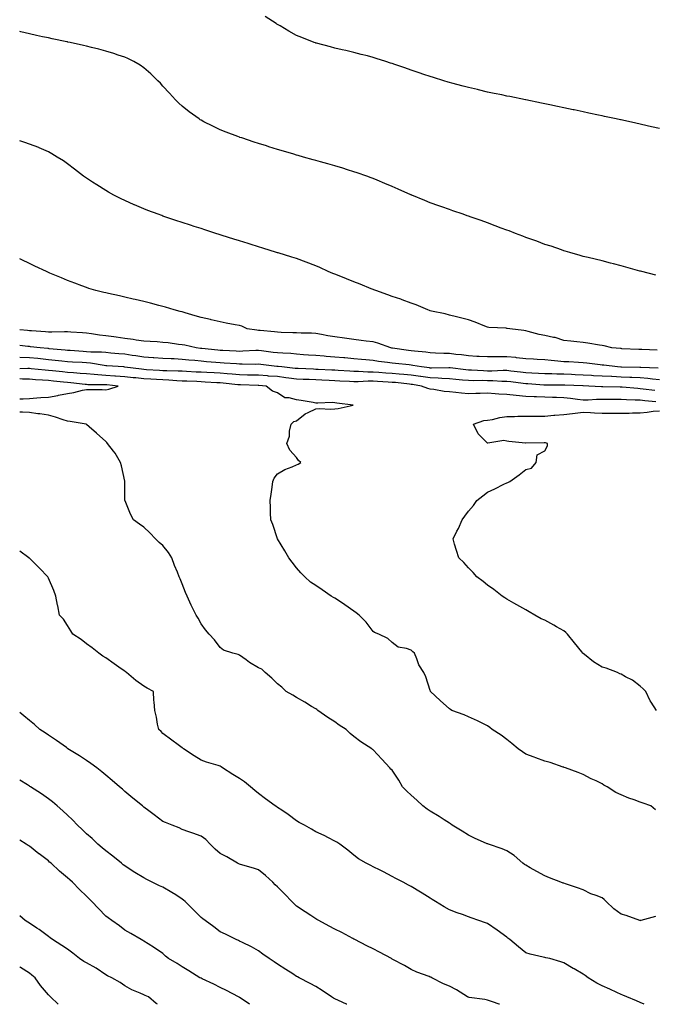
# Model space of a CAD drawing. Units: inches. Extents: x 994883 to 997523, y 7345418 to 7348058.
# Drawn here: x 994883 to 995215, y 7345418 to 7345934 of the extents above; entities that cross this region are included whole.
import ezdxf

# ---------------------------------------------------------------- set-up
doc = ezdxf.new("R2010")
doc.units = ezdxf.units.IN
doc.header["$MEASUREMENT"] = 0
doc.layers.add('Contour_99487345', color=7, linetype='Continuous', true_color=0x409318)

msp = doc.modelspace()

# ---------------------------------------------------------------- linework, layer by layer
at = {"layer": 'Contour_99487345'}
for points in [[(995218.05, 7345876.9, 3248), (995213.95, 7345877.82, 3248), (995211.63, 7345878.34, 3248), (995208.05, 7345879.16, 3248), (995205.78, 7345879.65, 3248), (995198.78, 7345881.19, 3248), (995198.05, 7345881.35, 3248), (995197.58, 7345881.45, 3248), (995195.4, 7345881.92, 3248), (995189.34, 7345883.21, 3248), (995188.05, 7345883.49, 3248), (995186.06, 7345883.91, 3248), (995181.11, 7345884.98, 3248), (995178.05, 7345885.64, 3248), (995173.35, 7345886.62, 3248), (995172.85, 7345886.72, 3248), (995168.05, 7345887.76, 3248), (995164.6, 7345888.48, 3248), (995160.69, 7345889.28, 3248), (995158.05, 7345889.83, 3248), (995156.32, 7345890.19, 3248), (995148.07, 7345891.9, 3248), (995147.96, 7345891.92, 3248), (995139.71, 7345893.58, 3248), (995138.05, 7345893.91, 3248), (995135.53, 7345894.44, 3248), (995131.44, 7345895.3, 3248), (995128.05, 7345896, 3248), (995123.25, 7345897.12, 3248), (995122.74, 7345897.24, 3248), (995118.05, 7345898.33, 3248), (995115.22, 7345899.08, 3248), (995109.29, 7345900.68, 3248), (995108.05, 7345901.02, 3248), (995107.36, 7345901.23, 3248), (995105.08, 7345901.92, 3248), (995099.71, 7345903.58, 3248), (995098.05, 7345904.11, 3248), (995094.74, 7345905.23, 3248), (995092.19, 7345906.06, 3248), (995088.05, 7345907.48, 3248), (995084.73, 7345908.6, 3248), (995079.54, 7345910.43, 3248), (995078.05, 7345910.94, 3248), (995077.29, 7345911.16, 3248), (995074.74, 7345911.92, 3248), (995069.65, 7345913.53, 3248), (995068.05, 7345914.09, 3248), (995065.1, 7345914.87, 3248), (995061.83, 7345915.7, 3248), (995058.05, 7345916.75, 3248), (995053.83, 7345917.7, 3248), (995051.83, 7345918.14, 3248), (995048.05, 7345918.97, 3248), (995045.74, 7345919.6, 3248), (995038.42, 7345921.55, 3248), (995038.05, 7345921.65, 3248), (995037.85, 7345921.72, 3248), (995037.3, 7345921.92, 3248), (995030.68, 7345924.54, 3248), (995028.05, 7345925.56, 3248), (995024.03, 7345927.9, 3248), (995019.36, 7345930.62, 3248), (995018.05, 7345931.38, 3248), (995017.73, 7345931.6, 3248), (995017.24, 7345931.92, 3248), (995011.64, 7345935.52, 3248)], [(995216.16, 7345800.03, 3249), (995208.77, 7345801.92, 3249), (995208.22, 7345802.09, 3249), (995207.76, 7345802.21, 3249), (995200.39, 7345804.26, 3249), (995198.05, 7345804.91, 3249), (995194.02, 7345805.95, 3249), (995192.48, 7345806.35, 3249), (995188.05, 7345807.48, 3249), (995184.47, 7345808.34, 3249), (995180.75, 7345809.22, 3249), (995178.05, 7345809.87, 3249), (995176.52, 7345810.38, 3249), (995171.17, 7345811.92, 3249), (995168.75, 7345812.62, 3249), (995168.05, 7345812.81, 3249), (995166.72, 7345813.25, 3249), (995161.29, 7345815.16, 3249), (995158.05, 7345816.18, 3249), (995153.93, 7345817.79, 3249), (995151.28, 7345818.68, 3249), (995148.05, 7345819.85, 3249), (995146.57, 7345820.44, 3249), (995142.6, 7345821.92, 3249), (995139.34, 7345823.2, 3249), (995138.05, 7345823.66, 3249), (995135.25, 7345824.72, 3249), (995132.07, 7345825.94, 3249), (995128.05, 7345827.43, 3249), (995124.74, 7345828.61, 3249), (995119.52, 7345830.45, 3249), (995118.05, 7345830.97, 3249), (995117.34, 7345831.21, 3249), (995115.28, 7345831.92, 3249), (995109.92, 7345833.79, 3249), (995108.05, 7345834.43, 3249), (995104.14, 7345835.83, 3249), (995102.52, 7345836.39, 3249), (995098.05, 7345838, 3249), (995095.25, 7345839.12, 3249), (995088.39, 7345841.92, 3249), (995088.15, 7345842.02, 3249), (995088.05, 7345842.06, 3249), (995087.81, 7345842.17, 3249), (995081.2, 7345845.07, 3249), (995078.05, 7345846.44, 3249), (995074.23, 7345848.1, 3249), (995070.2, 7345849.77, 3249), (995068.05, 7345850.68, 3249), (995067.16, 7345851.03, 3249), (995064.76, 7345851.92, 3249), (995059.8, 7345853.67, 3249), (995058.05, 7345854.25, 3249), (995054.71, 7345855.26, 3249), (995052.18, 7345856.05, 3249), (995048.05, 7345857.28, 3249), (995044.45, 7345858.32, 3249), (995040.57, 7345859.4, 3249), (995038.05, 7345860.11, 3249), (995036.64, 7345860.51, 3249), (995031.69, 7345861.92, 3249), (995028.86, 7345862.73, 3249), (995028.05, 7345862.96, 3249), (995026.59, 7345863.38, 3249), (995021.13, 7345865, 3249), (995018.05, 7345865.92, 3249), (995013.47, 7345867.34, 3249), (995012.25, 7345867.72, 3249), (995008.05, 7345869.04, 3249), (995005.87, 7345869.74, 3249), (994999.35, 7345871.92, 3249), (994998.38, 7345872.25, 3249), (994998.05, 7345872.37, 3249), (994997.31, 7345872.66, 3249), (994991.13, 7345875, 3249), (994988.05, 7345876.24, 3249), (994984.17, 7345878.04, 3249), (994979.51, 7345880.46, 3249), (994978.05, 7345881.19, 3249), (994977.59, 7345881.47, 3249), (994976.92, 7345881.92, 3249), (994971.77, 7345885.64, 3249), (994968.05, 7345888.63, 3249), (994966.34, 7345890.22, 3249), (994964.65, 7345891.92, 3249), (994961.47, 7345895.34, 3249), (994958.05, 7345899.1, 3249), (994956.7, 7345900.57, 3249), (994955.41, 7345901.92, 3249), (994951.69, 7345905.56, 3249), (994948.05, 7345908.64, 3249), (994946.14, 7345910, 3249), (994942.83, 7345911.92, 3249), (994939.65, 7345913.52, 3249), (994938.05, 7345914.2, 3249), (994934.64, 7345915.33, 3249), (994932.29, 7345916.16, 3249), (994928.05, 7345917.47, 3249), (994924.51, 7345918.39, 3249), (994920.64, 7345919.33, 3249), (994918.05, 7345919.99, 3249), (994916.47, 7345920.33, 3249), (994909.39, 7345921.92, 3249), (994908.28, 7345922.15, 3249), (994908.05, 7345922.21, 3249), (994907.68, 7345922.29, 3249), (994899.99, 7345923.86, 3249), (994898.05, 7345924.3, 3249), (994895, 7345924.97, 3249), (994891.75, 7345925.62, 3249), (994888.05, 7345926.48, 3249), (994883.67, 7345927.54, 3249), (994883, 7345927.73, 3249)], [(995216.95, 7345760.82, 3250), (995208.88, 7345761.09, 3250), (995208.05, 7345761.12, 3250), (995207.28, 7345761.15, 3250), (995198.45, 7345761.51, 3250), (995198.05, 7345761.53, 3250), (995197.7, 7345761.57, 3250), (995193.2, 7345761.92, 3250), (995189.06, 7345762.93, 3250), (995188.05, 7345763.1, 3250), (995186.62, 7345763.35, 3250), (995180.52, 7345764.4, 3250), (995178.05, 7345764.82, 3250), (995174.84, 7345765.13, 3250), (995171.6, 7345765.47, 3250), (995168.05, 7345765.82, 3250), (995163.46, 7345767.33, 3250), (995162.57, 7345767.4, 3250), (995158.05, 7345768.42, 3250), (995155.04, 7345768.91, 3250), (995149.39, 7345770.58, 3250), (995148.05, 7345770.85, 3250), (995147.1, 7345770.97, 3250), (995139.62, 7345771.92, 3250), (995138.25, 7345772.12, 3250), (995138.05, 7345772.16, 3250), (995137.74, 7345772.23, 3250), (995128.69, 7345772.56, 3250), (995128.05, 7345772.82, 3250), (995126.58, 7345773.39, 3250), (995121.57, 7345775.44, 3250), (995118.05, 7345776.7, 3250), (995113.86, 7345777.73, 3250), (995111.77, 7345778.2, 3250), (995108.05, 7345779.09, 3250), (995105.92, 7345779.8, 3250), (995098.72, 7345781.25, 3250), (995098.05, 7345781.43, 3250), (995097.7, 7345781.56, 3250), (995096.72, 7345781.92, 3250), (995090.67, 7345784.54, 3250), (995088.05, 7345785.43, 3250), (995083.3, 7345787.17, 3250), (995082.57, 7345787.4, 3250), (995078.05, 7345788.94, 3250), (995075.82, 7345789.7, 3250), (995069.44, 7345791.92, 3250), (995068.45, 7345792.33, 3250), (995068.05, 7345792.48, 3250), (995067.11, 7345792.85, 3250), (995061.36, 7345795.24, 3250), (995058.05, 7345796.53, 3250), (995054.24, 7345798.11, 3250), (995050.33, 7345799.64, 3250), (995048.05, 7345800.55, 3250), (995047.07, 7345800.94, 3250), (995044.58, 7345801.92, 3250), (995040.17, 7345804.04, 3250), (995038.05, 7345804.95, 3250), (995033.09, 7345806.88, 3250), (995033.03, 7345806.91, 3250), (995028.05, 7345808.78, 3250), (995025.61, 7345809.48, 3250), (995018.29, 7345811.68, 3250), (995018.05, 7345811.75, 3250), (995017.45, 7345811.92, 3250), (995010.34, 7345814.21, 3250), (995008.05, 7345814.93, 3250), (995003.69, 7345816.28, 3250), (995002.71, 7345816.58, 3250), (994998.05, 7345818.04, 3250), (994995.1, 7345818.97, 3250), (994989.12, 7345820.85, 3250), (994988.05, 7345821.18, 3250), (994987.49, 7345821.36, 3250), (994985.75, 7345821.92, 3250), (994979.95, 7345823.82, 3250), (994978.05, 7345824.43, 3250), (994974.35, 7345825.62, 3250), (994972.39, 7345826.26, 3250), (994968.05, 7345827.67, 3250), (994964.86, 7345828.73, 3250), (994958.05, 7345831.01, 3250), (994957.38, 7345831.25, 3250), (994955.48, 7345831.92, 3250), (994950.05, 7345833.92, 3250), (994948.05, 7345834.72, 3250), (994943.1, 7345836.87, 3250), (994943.03, 7345836.9, 3250), (994938.05, 7345839.12, 3250), (994936.15, 7345840.02, 3250), (994932.31, 7345841.92, 3250), (994929.59, 7345843.47, 3250), (994928.05, 7345844.42, 3250), (994923.43, 7345847.3, 3250), (994921.17, 7345848.8, 3250), (994918.05, 7345850.84, 3250), (994917.4, 7345851.27, 3250), (994916.42, 7345851.92, 3250), (994911.74, 7345855.61, 3250), (994908.05, 7345858.42, 3250), (994906, 7345859.86, 3250), (994902.7, 7345861.92, 3250), (994899.83, 7345863.69, 3250), (994898.05, 7345864.6, 3250), (994893.25, 7345866.72, 3250), (994892.98, 7345866.85, 3250), (994888.05, 7345868.72, 3250), (994885.73, 7345869.6, 3250), (994883, 7345870.35, 3250)], [(995217.48, 7345751.35, 3251), (995208.36, 7345751.61, 3251), (995208.05, 7345751.63, 3251), (995207.78, 7345751.64, 3251), (995198.2, 7345751.77, 3251), (995198.05, 7345751.78, 3251), (995197.91, 7345751.79, 3251), (995196.03, 7345751.92, 3251), (995188.96, 7345752.82, 3251), (995188.05, 7345752.92, 3251), (995186.95, 7345753.03, 3251), (995180.09, 7345753.96, 3251), (995178.05, 7345754.15, 3251), (995175.71, 7345754.26, 3251), (995170.69, 7345754.56, 3251), (995168.05, 7345754.68, 3251), (995164.93, 7345755.03, 3251), (995161.38, 7345755.26, 3251), (995158.05, 7345755.68, 3251), (995154.09, 7345755.89, 3251), (995152.16, 7345756.03, 3251), (995148.05, 7345756.24, 3251), (995143.21, 7345756.76, 3251), (995142.93, 7345756.81, 3251), (995138.05, 7345757.28, 3251), (995133.37, 7345757.24, 3251), (995132.7, 7345757.28, 3251), (995128.05, 7345757.23, 3251), (995123.63, 7345757.5, 3251), (995122.46, 7345757.5, 3251), (995118.05, 7345757.75, 3251), (995114.38, 7345758.25, 3251), (995111.44, 7345758.53, 3251), (995108.05, 7345758.97, 3251), (995105.13, 7345759, 3251), (995100.74, 7345759.24, 3251), (995098.05, 7345759.27, 3251), (995095.74, 7345759.61, 3251), (995089.82, 7345760.15, 3251), (995088.05, 7345760.39, 3251), (995086.68, 7345760.55, 3251), (995078.2, 7345761.77, 3251), (995077.94, 7345761.81, 3251), (995077.31, 7345761.92, 3251), (995070.59, 7345764.46, 3251), (995068.05, 7345765.07, 3251), (995064.47, 7345765.5, 3251), (995061.9, 7345765.77, 3251), (995058.05, 7345766.25, 3251), (995053.07, 7345766.94, 3251), (995053.03, 7345766.94, 3251), (995048.05, 7345767.64, 3251), (995044.46, 7345768.33, 3251), (995041.1, 7345768.87, 3251), (995038.05, 7345769.43, 3251), (995035.75, 7345769.61, 3251), (995030.35, 7345769.62, 3251), (995028.05, 7345769.77, 3251), (995026.01, 7345769.88, 3251), (995019.93, 7345770.04, 3251), (995018.05, 7345770.13, 3251), (995016.5, 7345770.37, 3251), (995008.98, 7345771, 3251), (995008.05, 7345771.12, 3251), (995007.27, 7345771.14, 3251), (995002.11, 7345771.92, 3251), (994999.37, 7345773.24, 3251), (994998.05, 7345773.67, 3251), (994995.9, 7345774.07, 3251), (994991.07, 7345774.94, 3251), (994988.05, 7345775.51, 3251), (994983.26, 7345776.7, 3251), (994982.92, 7345776.8, 3251), (994978.05, 7345777.91, 3251), (994974.92, 7345778.8, 3251), (994969.68, 7345780.29, 3251), (994968.05, 7345780.75, 3251), (994967.13, 7345781, 3251), (994963.88, 7345781.92, 3251), (994959.4, 7345783.27, 3251), (994958.05, 7345783.59, 3251), (994955.8, 7345784.17, 3251), (994951.42, 7345785.28, 3251), (994948.05, 7345786.17, 3251), (994943.39, 7345787.26, 3251), (994942.51, 7345787.46, 3251), (994938.05, 7345788.5, 3251), (994935.26, 7345789.13, 3251), (994929.56, 7345790.41, 3251), (994928.05, 7345790.75, 3251), (994927.14, 7345791.01, 3251), (994922.84, 7345791.92, 3251), (994919.22, 7345793.09, 3251), (994918.05, 7345793.5, 3251), (994915.52, 7345794.45, 3251), (994911.9, 7345795.77, 3251), (994908.05, 7345797.26, 3251), (994904.81, 7345798.68, 3251), (994898.8, 7345801.17, 3251), (994898.05, 7345801.49, 3251), (994897.76, 7345801.62, 3251), (994897.11, 7345801.92, 3251), (994890.94, 7345804.82, 3251), (994888.05, 7345806.13, 3251), (994884.15, 7345808.02, 3251), (994883, 7345808.62, 3251)], [(995218.05, 7345745.24, 3252), (995214.43, 7345745.54, 3252), (995212, 7345745.87, 3252), (995208.05, 7345746.16, 3252), (995203.6, 7345746.38, 3252), (995202.58, 7345746.46, 3252), (995198.05, 7345746.66, 3252), (995193.12, 7345746.86, 3252), (995192.98, 7345746.86, 3252), (995188.05, 7345747.06, 3252), (995183.48, 7345747.34, 3252), (995182.54, 7345747.42, 3252), (995178.05, 7345747.72, 3252), (995173.99, 7345747.86, 3252), (995172.03, 7345747.94, 3252), (995168.05, 7345748.09, 3252), (995164.3, 7345748.17, 3252), (995161.69, 7345748.27, 3252), (995158.05, 7345748.36, 3252), (995154.68, 7345748.55, 3252), (995151.25, 7345748.71, 3252), (995148.05, 7345748.89, 3252), (995145.34, 7345749.22, 3252), (995140.18, 7345749.79, 3252), (995138.05, 7345750.04, 3252), (995136.18, 7345750.05, 3252), (995130.19, 7345749.78, 3252), (995128.05, 7345749.79, 3252), (995125.98, 7345749.85, 3252), (995119.67, 7345750.29, 3252), (995118.05, 7345750.34, 3252), (995116.6, 7345750.48, 3252), (995108.49, 7345751.48, 3252), (995108.05, 7345751.52, 3252), (995107.67, 7345751.54, 3252), (995098.63, 7345751.34, 3252), (995098.05, 7345751.37, 3252), (995097.57, 7345751.44, 3252), (995093.42, 7345751.92, 3252), (995088.88, 7345752.75, 3252), (995088.05, 7345752.86, 3252), (995086.99, 7345752.99, 3252), (995079.86, 7345753.72, 3252), (995078.05, 7345753.95, 3252), (995075.68, 7345754.29, 3252), (995070.98, 7345754.84, 3252), (995068.05, 7345755.29, 3252), (995064.33, 7345755.64, 3252), (995062.06, 7345755.93, 3252), (995058.05, 7345756.28, 3252), (995053.32, 7345756.64, 3252), (995052.82, 7345756.69, 3252), (995048.05, 7345757.05, 3252), (995043.54, 7345757.41, 3252), (995042.45, 7345757.52, 3252), (995038.05, 7345757.88, 3252), (995034.28, 7345758.15, 3252), (995031.61, 7345758.36, 3252), (995028.05, 7345758.61, 3252), (995025.03, 7345758.91, 3252), (995020.89, 7345759.08, 3252), (995018.05, 7345759.33, 3252), (995015.73, 7345759.6, 3252), (995009.64, 7345760.33, 3252), (995008.05, 7345760.51, 3252), (995006.61, 7345760.49, 3252), (994999.84, 7345760.13, 3252), (994998.05, 7345760.1, 3252), (994996.34, 7345760.21, 3252), (994989.47, 7345760.5, 3252), (994988.05, 7345760.59, 3252), (994986.82, 7345760.69, 3252), (994978.44, 7345761.53, 3252), (994978.05, 7345761.56, 3252), (994977.73, 7345761.6, 3252), (994975.34, 7345761.92, 3252), (994969.46, 7345763.33, 3252), (994968.05, 7345763.55, 3252), (994966.21, 7345763.76, 3252), (994960.69, 7345764.56, 3252), (994958.05, 7345764.84, 3252), (994954.92, 7345765.05, 3252), (994951.39, 7345765.26, 3252), (994948.05, 7345765.48, 3252), (994943.93, 7345766.04, 3252), (994942.42, 7345766.3, 3252), (994938.05, 7345766.84, 3252), (994933.61, 7345767.48, 3252), (994932.29, 7345767.69, 3252), (994928.05, 7345768.31, 3252), (994924.75, 7345768.61, 3252), (994920.66, 7345769.31, 3252), (994918.05, 7345769.59, 3252), (994915.93, 7345769.8, 3252), (994909.81, 7345770.17, 3252), (994908.05, 7345770.33, 3252), (994906.55, 7345770.42, 3252), (994899.81, 7345770.16, 3252), (994898.05, 7345770.25, 3252), (994896.53, 7345770.4, 3252), (994889.12, 7345770.85, 3252), (994888.05, 7345770.94, 3252), (994887.15, 7345771.02, 3252), (994883, 7345771.33, 3252)], [(995215.69, 7345739.56, 3253), (995209.58, 7345740.38, 3253), (995208.05, 7345740.55, 3253), (995206.76, 7345740.63, 3253), (995198.57, 7345741.4, 3253), (995198.05, 7345741.43, 3253), (995197.56, 7345741.43, 3253), (995188.41, 7345741.56, 3253), (995188.05, 7345741.56, 3253), (995187.69, 7345741.56, 3253), (995181.06, 7345741.92, 3253), (995178.18, 7345742.04, 3253), (995178.05, 7345742.05, 3253), (995177.91, 7345742.06, 3253), (995168.5, 7345742.37, 3253), (995168.05, 7345742.39, 3253), (995167.57, 7345742.4, 3253), (995158.57, 7345742.43, 3253), (995158.05, 7345742.45, 3253), (995157.49, 7345742.48, 3253), (995149.16, 7345743.03, 3253), (995148.05, 7345743.1, 3253), (995146.71, 7345743.26, 3253), (995140.23, 7345744.1, 3253), (995138.05, 7345744.36, 3253), (995135.59, 7345744.38, 3253), (995130.8, 7345744.67, 3253), (995128.05, 7345744.69, 3253), (995125.2, 7345744.78, 3253), (995120.85, 7345744.72, 3253), (995118.05, 7345744.81, 3253), (995114.87, 7345745.1, 3253), (995111.48, 7345745.35, 3253), (995108.05, 7345745.69, 3253), (995104.09, 7345745.88, 3253), (995102.21, 7345746.08, 3253), (995098.05, 7345746.25, 3253), (995093.1, 7345746.96, 3253), (995092.99, 7345746.98, 3253), (995088.05, 7345747.66, 3253), (995084.15, 7345748.02, 3253), (995081.8, 7345748.17, 3253), (995078.05, 7345748.5, 3253), (995074.83, 7345748.69, 3253), (995071.02, 7345748.96, 3253), (995068.05, 7345749.14, 3253), (995065.29, 7345749.16, 3253), (995060.42, 7345749.55, 3253), (995058.05, 7345749.57, 3253), (995055.83, 7345749.7, 3253), (995049.88, 7345750.09, 3253), (995048.05, 7345750.21, 3253), (995046.41, 7345750.28, 3253), (995039.38, 7345750.6, 3253), (995038.05, 7345750.66, 3253), (995036.83, 7345750.7, 3253), (995028.91, 7345751.06, 3253), (995028.05, 7345751.09, 3253), (995027.32, 7345751.19, 3253), (995020.25, 7345751.92, 3253), (995018.32, 7345752.19, 3253), (995018.05, 7345752.22, 3253), (995017.71, 7345752.26, 3253), (995009.32, 7345753.18, 3253), (995008.05, 7345753.33, 3253), (995006.66, 7345753.31, 3253), (994999.55, 7345753.42, 3253), (994998.05, 7345753.4, 3253), (994996.47, 7345753.5, 3253), (994990.13, 7345754.01, 3253), (994988.05, 7345754.13, 3253), (994985.64, 7345754.33, 3253), (994980.81, 7345754.68, 3253), (994978.05, 7345754.92, 3253), (994974.7, 7345755.27, 3253), (994971.63, 7345755.5, 3253), (994968.05, 7345755.89, 3253), (994963.85, 7345756.12, 3253), (994962.27, 7345756.14, 3253), (994958.05, 7345756.39, 3253), (994953.22, 7345756.76, 3253), (994952.92, 7345756.79, 3253), (994948.05, 7345757.14, 3253), (994943.91, 7345757.78, 3253), (994941.96, 7345758.01, 3253), (994938.05, 7345758.58, 3253), (994934.96, 7345758.83, 3253), (994930.75, 7345759.22, 3253), (994928.05, 7345759.44, 3253), (994925.79, 7345759.66, 3253), (994920.22, 7345759.75, 3253), (994918.05, 7345759.93, 3253), (994916.18, 7345760.05, 3253), (994909.43, 7345760.54, 3253), (994908.05, 7345760.63, 3253), (994906.88, 7345760.75, 3253), (994898.48, 7345761.49, 3253), (994898.05, 7345761.53, 3253), (994897.7, 7345761.57, 3253), (994893.67, 7345761.92, 3253), (994888.69, 7345762.56, 3253), (994888.05, 7345762.63, 3253), (994887.28, 7345762.7, 3253), (994883, 7345763.14, 3253)], [(995216.23, 7345733.74, 3254), (995210.34, 7345734.21, 3254), (995208.05, 7345734.46, 3254), (995205.35, 7345734.62, 3254), (995200.87, 7345734.74, 3254), (995198.05, 7345734.92, 3254), (995195.05, 7345734.92, 3254), (995190.98, 7345734.85, 3254), (995188.05, 7345734.85, 3254), (995185.14, 7345734.84, 3254), (995180.68, 7345734.55, 3254), (995178.05, 7345734.53, 3254), (995175.14, 7345734.84, 3254), (995171.53, 7345735.39, 3254), (995168.05, 7345735.72, 3254), (995164.11, 7345735.86, 3254), (995162.12, 7345735.99, 3254), (995158.05, 7345736.12, 3254), (995153.67, 7345736.3, 3254), (995152.44, 7345736.31, 3254), (995148.05, 7345736.51, 3254), (995143.07, 7345736.94, 3254), (995143.02, 7345736.95, 3254), (995138.05, 7345737.45, 3254), (995133.88, 7345737.76, 3254), (995132.04, 7345737.92, 3254), (995128.05, 7345738.22, 3254), (995124.16, 7345738.04, 3254), (995121.98, 7345737.99, 3254), (995118.05, 7345737.79, 3254), (995114.35, 7345738.22, 3254), (995111.44, 7345738.54, 3254), (995108.05, 7345738.93, 3254), (995105.24, 7345739.11, 3254), (995099.84, 7345740.13, 3254), (995098.05, 7345740.28, 3254), (995096.73, 7345740.6, 3254), (995093.4, 7345741.92, 3254), (995088.81, 7345742.68, 3254), (995088.05, 7345742.78, 3254), (995087.1, 7345742.87, 3254), (995079.86, 7345743.73, 3254), (995078.05, 7345743.88, 3254), (995075.96, 7345744.01, 3254), (995070.43, 7345744.3, 3254), (995068.05, 7345744.45, 3254), (995065.5, 7345744.47, 3254), (995060.27, 7345744.14, 3254), (995058.05, 7345744.16, 3254), (995055.67, 7345744.3, 3254), (995050.7, 7345744.57, 3254), (995048.05, 7345744.72, 3254), (995045.11, 7345744.85, 3254), (995041.17, 7345745.03, 3254), (995038.05, 7345745.17, 3254), (995034.66, 7345745.3, 3254), (995031.55, 7345745.42, 3254), (995028.05, 7345745.56, 3254), (995023.87, 7345746.1, 3254), (995022.44, 7345746.31, 3254), (995018.05, 7345746.86, 3254), (995013.31, 7345747.19, 3254), (995012.74, 7345747.24, 3254), (995008.05, 7345747.57, 3254), (995003.83, 7345747.7, 3254), (995002.25, 7345747.72, 3254), (994998.05, 7345747.84, 3254), (994994.29, 7345748.16, 3254), (994991.64, 7345748.33, 3254), (994988.05, 7345748.62, 3254), (994984.92, 7345748.8, 3254), (994980.95, 7345749.01, 3254), (994978.05, 7345749.18, 3254), (994975.42, 7345749.29, 3254), (994970.38, 7345749.58, 3254), (994968.05, 7345749.69, 3254), (994965.92, 7345749.79, 3254), (994960.13, 7345749.84, 3254), (994958.05, 7345749.94, 3254), (994956.17, 7345750.05, 3254), (994949.45, 7345750.52, 3254), (994948.05, 7345750.61, 3254), (994946.86, 7345750.72, 3254), (994938.09, 7345751.89, 3254), (994938.05, 7345751.89, 3254), (994938.02, 7345751.89, 3254), (994937.46, 7345751.92, 3254), (994928.67, 7345752.55, 3254), (994928.05, 7345752.6, 3254), (994927.3, 7345752.67, 3254), (994920.01, 7345753.88, 3254), (994918.05, 7345754.04, 3254), (994915.78, 7345754.19, 3254), (994910.61, 7345754.48, 3254), (994908.05, 7345754.65, 3254), (994905.01, 7345754.96, 3254), (994901.49, 7345755.35, 3254), (994898.05, 7345755.69, 3254), (994893.83, 7345756.14, 3254), (994892.43, 7345756.3, 3254), (994888.05, 7345756.75, 3254), (994883.12, 7345756.85, 3254), (994883, 7345756.85, 3254)], [(995216.07, 7345519.94, 3255), (995213.53, 7345521.92, 3255), (995209.53, 7345523.4, 3255), (995208.05, 7345523.97, 3255), (995204.81, 7345525.16, 3255), (995202.11, 7345525.98, 3255), (995198.05, 7345527.81, 3255), (995195.15, 7345529.02, 3255), (995190.76, 7345531.92, 3255), (995189.02, 7345532.89, 3255), (995188.05, 7345533.59, 3255), (995184.92, 7345535.05, 3255), (995182.31, 7345536.18, 3255), (995178.05, 7345538.46, 3255), (995175.52, 7345539.39, 3255), (995168.79, 7345541.92, 3255), (995168.24, 7345542.11, 3255), (995168.05, 7345542.18, 3255), (995167.68, 7345542.3, 3255), (995160.91, 7345544.78, 3255), (995158.05, 7345545.48, 3255), (995153.3, 7345547.17, 3255), (995152.47, 7345547.49, 3255), (995148.05, 7345549.14, 3255), (995146.4, 7345550.27, 3255), (995144.06, 7345551.92, 3255), (995140.77, 7345554.64, 3255), (995138.05, 7345556.81, 3255), (995135.15, 7345559.02, 3255), (995130.49, 7345561.92, 3255), (995129.16, 7345563.03, 3255), (995128.05, 7345563.84, 3255), (995124.14, 7345565.83, 3255), (995122.73, 7345566.6, 3255), (995118.05, 7345568.67, 3255), (995115.73, 7345569.6, 3255), (995109.39, 7345571.92, 3255), (995108.56, 7345572.43, 3255), (995108.05, 7345572.86, 3255), (995103.3, 7345577.17, 3255), (995098.21, 7345581.92, 3255), (995098.15, 7345582.02, 3255), (995098.05, 7345582.4, 3255), (995095.63, 7345589.5, 3255), (995094.7, 7345591.92, 3255), (995091.97, 7345595.84, 3255), (995091.01, 7345598.96, 3255), (995089.71, 7345601.92, 3255), (995088.86, 7345602.73, 3255), (995088.05, 7345603.5, 3255), (995085.53, 7345604.44, 3255), (995081.23, 7345605.11, 3255), (995078.05, 7345607.49, 3255), (995075.86, 7345609.73, 3255), (995071.03, 7345611.92, 3255), (995068.89, 7345612.76, 3255), (995068.05, 7345613.33, 3255), (995064.38, 7345618.25, 3255), (995060.85, 7345621.92, 3255), (995059.27, 7345623.14, 3255), (995058.05, 7345623.93, 3255), (995053.34, 7345627.22, 3255), (995051.5, 7345628.48, 3255), (995048.05, 7345630.83, 3255), (995047.37, 7345631.23, 3255), (995046.2, 7345631.92, 3255), (995041.35, 7345635.22, 3255), (995038.05, 7345637.52, 3255), (995035.39, 7345639.26, 3255), (995032.27, 7345641.92, 3255), (995030.25, 7345644.12, 3255), (995028.05, 7345646.71, 3255), (995025.74, 7345649.61, 3255), (995023.99, 7345651.92, 3255), (995021.8, 7345655.67, 3255), (995018.05, 7345661.92, 3255), (995015.54, 7345669.41, 3255), (995014.61, 7345671.92, 3255), (995014.42, 7345675.55, 3255), (995014.43, 7345678.3, 3255), (995014.21, 7345681.92, 3255), (995014.64, 7345685.33, 3255), (995015.17, 7345689.04, 3255), (995015.54, 7345691.92, 3255), (995016.24, 7345693.73, 3255), (995018.05, 7345696.02, 3255), (995021.85, 7345698.13, 3255), (995025.77, 7345699.65, 3255), (995028.05, 7345700.67, 3255), (995028.87, 7345701.09, 3255), (995030.23, 7345701.92, 3255), (995029.09, 7345702.96, 3255), (995028.05, 7345704.48, 3255), (995024.45, 7345708.32, 3255), (995022.84, 7345711.92, 3255), (995024.29, 7345715.68, 3255), (995024.37, 7345718.24, 3255), (995025.24, 7345721.92, 3255), (995026.64, 7345723.32, 3255), (995028.05, 7345723.71, 3255), (995032.58, 7345727.39, 3255), (995034.13, 7345728, 3255), (995038.05, 7345729.99, 3255), (995039.79, 7345730.18, 3255), (995045.87, 7345729.75, 3255), (995048.05, 7345729.92, 3255), (995049.78, 7345730.19, 3255), (995057.7, 7345731.92, 3255), (995049.17, 7345733.05, 3255), (995048.05, 7345733.22, 3255), (995046.68, 7345733.29, 3255), (995039.09, 7345732.96, 3255), (995038.05, 7345733.02, 3255), (995036.73, 7345733.24, 3255), (995030.49, 7345734.36, 3255), (995028.05, 7345734.74, 3255), (995024.15, 7345735.82, 3255), (995021.85, 7345735.72, 3255), (995018.05, 7345738.41, 3255), (995015.34, 7345739.21, 3255), (995012.06, 7345741.92, 3255), (995008.27, 7345742.14, 3255), (995008.05, 7345742.16, 3255), (995007.81, 7345742.16, 3255), (994998.71, 7345742.58, 3255), (994998.05, 7345742.6, 3255), (994997.31, 7345742.66, 3255), (994989.6, 7345743.48, 3255), (994988.05, 7345743.6, 3255), (994986.26, 7345743.7, 3255), (994980.18, 7345744.05, 3255), (994978.05, 7345744.17, 3255), (994975.7, 7345744.28, 3255), (994970.58, 7345744.44, 3255), (994968.05, 7345744.56, 3255), (994965.28, 7345744.7, 3255), (994961.17, 7345745.05, 3255), (994958.05, 7345745.19, 3255), (994954.57, 7345745.4, 3255), (994951.66, 7345745.53, 3255), (994948.05, 7345745.75, 3255), (994943.79, 7345746.17, 3255), (994942.41, 7345746.28, 3255), (994938.05, 7345746.74, 3255), (994933.24, 7345747.1, 3255), (994932.84, 7345747.13, 3255), (994928.05, 7345747.47, 3255), (994923.88, 7345747.75, 3255), (994921.96, 7345748.01, 3255), (994918.05, 7345748.31, 3255), (994914.74, 7345748.6, 3255), (994911.17, 7345748.79, 3255), (994908.05, 7345749.05, 3255), (994905.45, 7345749.32, 3255), (994900.11, 7345749.85, 3255), (994898.05, 7345750.07, 3255), (994896.32, 7345750.2, 3255), (994888.94, 7345751.03, 3255), (994888.05, 7345751.1, 3255), (994887.25, 7345751.12, 3255), (994883, 7345751.01, 3255)], [(994883, 7345735.21, 3256), (994884.74, 7345735.23, 3256), (994888.05, 7345735.5, 3256), (994891.89, 7345735.76, 3256), (994894.08, 7345735.89, 3256), (994898.05, 7345736.16, 3256), (994902.93, 7345737.04, 3256), (994903.24, 7345737.1, 3256), (994908.05, 7345738.03, 3256), (994911.4, 7345738.58, 3256), (994915.89, 7345739.76, 3256), (994918.05, 7345740.18, 3256), (994919.91, 7345740.06, 3256), (994926.27, 7345740.14, 3256), (994928.05, 7345740.02, 3256), (994929.71, 7345740.26, 3256), (994934.63, 7345741.92, 3256), (994928.62, 7345742.49, 3256), (994928.05, 7345742.53, 3256), (994927.4, 7345742.57, 3256), (994918.74, 7345742.61, 3256), (994918.05, 7345742.67, 3256), (994917.23, 7345742.74, 3256), (994909.76, 7345743.63, 3256), (994908.05, 7345743.77, 3256), (994905.98, 7345743.99, 3256), (994900.7, 7345744.56, 3256), (994898.05, 7345744.84, 3256), (994894.91, 7345745.06, 3256), (994891.33, 7345745.21, 3256), (994888.05, 7345745.46, 3256), (994884.41, 7345745.56, 3256), (994883, 7345745.67, 3256)], [(995216.06, 7345463.92, 3256), (995208.39, 7345461.92, 3256), (995208.13, 7345461.84, 3256), (995208.05, 7345461.82, 3256), (995207.97, 7345461.85, 3256), (995207.82, 7345461.92, 3256), (995200.63, 7345464.5, 3256), (995198.05, 7345465.22, 3256), (995194.21, 7345468.08, 3256), (995190.14, 7345471.92, 3256), (995189.1, 7345472.97, 3256), (995188.05, 7345473.77, 3256), (995184.98, 7345474.99, 3256), (995182.08, 7345475.96, 3256), (995178.05, 7345477.96, 3256), (995175.16, 7345479.03, 3256), (995168.85, 7345481.12, 3256), (995168.05, 7345481.4, 3256), (995167.66, 7345481.53, 3256), (995166.47, 7345481.92, 3256), (995160.43, 7345484.3, 3256), (995158.05, 7345485.3, 3256), (995153.79, 7345487.66, 3256), (995150.41, 7345489.56, 3256), (995148.05, 7345490.88, 3256), (995147.44, 7345491.31, 3256), (995146.58, 7345491.92, 3256), (995142.04, 7345495.91, 3256), (995138.05, 7345498.35, 3256), (995135.62, 7345499.48, 3256), (995128.47, 7345501.92, 3256), (995128.15, 7345502.02, 3256), (995128.05, 7345502.04, 3256), (995127.84, 7345502.14, 3256), (995121.23, 7345505.11, 3256), (995118.05, 7345506.58, 3256), (995114.8, 7345508.67, 3256), (995109.51, 7345511.92, 3256), (995108.65, 7345512.52, 3256), (995108.05, 7345512.88, 3256), (995105.28, 7345514.69, 3256), (995102.61, 7345516.48, 3256), (995098.05, 7345519.2, 3256), (995096.42, 7345520.29, 3256), (995094.11, 7345521.92, 3256), (995091.03, 7345524.9, 3256), (995088.05, 7345527.5, 3256), (995085.77, 7345529.64, 3256), (995083.55, 7345531.92, 3256), (995081.65, 7345535.52, 3256), (995078.05, 7345540.62, 3256), (995077.39, 7345541.26, 3256), (995076.79, 7345541.92, 3256), (995072.59, 7345546.46, 3256), (995068.05, 7345551.25, 3256), (995067.72, 7345551.59, 3256), (995067.48, 7345551.92, 3256), (995061.66, 7345555.54, 3256), (995058.05, 7345558.3, 3256), (995056.01, 7345559.88, 3256), (995054.03, 7345561.92, 3256), (995050.4, 7345564.27, 3256), (995048.05, 7345565.95, 3256), (995044.42, 7345568.29, 3256), (995039.2, 7345571.92, 3256), (995038.54, 7345572.4, 3256), (995038.05, 7345572.73, 3256), (995035.91, 7345574.06, 3256), (995032.41, 7345576.27, 3256), (995028.05, 7345578.82, 3256), (995026.11, 7345579.97, 3256), (995022.6, 7345581.92, 3256), (995020.24, 7345584.11, 3256), (995018.05, 7345585.88, 3256), (995014.97, 7345588.85, 3256), (995011.57, 7345591.92, 3256), (995009.73, 7345593.59, 3256), (995008.05, 7345594.38, 3256), (995003.28, 7345597.15, 3256), (995001.55, 7345598.42, 3256), (994998.05, 7345600.88, 3256), (994997.41, 7345601.27, 3256), (994994.55, 7345601.92, 3256), (994989.67, 7345603.55, 3256), (994988.05, 7345604.96, 3256), (994985.03, 7345608.9, 3256), (994982.17, 7345611.92, 3256), (994980.34, 7345614.21, 3256), (994978.05, 7345617.39, 3256), (994976.39, 7345620.26, 3256), (994975.51, 7345621.92, 3256), (994972.97, 7345626.84, 3256), (994972.86, 7345627.11, 3256), (994970.71, 7345631.92, 3256), (994969.9, 7345633.77, 3256), (994968.05, 7345638.38, 3256), (994967.06, 7345640.93, 3256), (994966.59, 7345641.92, 3256), (994965.64, 7345644.34, 3256), (994964.06, 7345647.92, 3256), (994962.69, 7345651.92, 3256), (994960.92, 7345654.79, 3256), (994958.05, 7345658.33, 3256), (994956.1, 7345659.96, 3256), (994954.05, 7345661.92, 3256), (994951.12, 7345664.99, 3256), (994948.05, 7345667.97, 3256), (994945.71, 7345669.58, 3256), (994942.57, 7345671.92, 3256), (994940.98, 7345674.85, 3256), (994938.16, 7345681.81, 3256), (994938.11, 7345681.92, 3256), (994938.1, 7345681.97, 3256), (994938.1, 7345691.92, 3256), (994938.09, 7345691.96, 3256), (994938.05, 7345692.13, 3256), (994936.25, 7345700.13, 3256), (994935.87, 7345701.92, 3256), (994932.93, 7345706.8, 3256), (994932.09, 7345707.87, 3256), (994929.07, 7345711.92, 3256), (994928.56, 7345712.42, 3256), (994928.05, 7345712.89, 3256), (994923.3, 7345717.17, 3256), (994919.38, 7345720.6, 3256), (994918.05, 7345721.75, 3256), (994917.95, 7345721.83, 3256), (994917.84, 7345721.92, 3256), (994909.42, 7345723.29, 3256), (994908.05, 7345723.47, 3256), (994905.8, 7345724.17, 3256), (994901.79, 7345725.66, 3256), (994898.05, 7345726.63, 3256), (994893.48, 7345727.35, 3256), (994892.55, 7345727.42, 3256), (994888.05, 7345728.04, 3256), (994884.43, 7345728.3, 3256), (994883, 7345728.32, 3256)], [(995216.54, 7345571.92, 3254), (995213.68, 7345576.29, 3254), (995213.16, 7345577.03, 3254), (995210.92, 7345581.92, 3254), (995209.51, 7345583.38, 3254), (995208.05, 7345584.73, 3254), (995204.02, 7345587.89, 3254), (995200.33, 7345589.64, 3254), (995198.05, 7345590.9, 3254), (995197.37, 7345591.24, 3254), (995196.04, 7345591.92, 3254), (995190.23, 7345594.09, 3254), (995188.05, 7345594.7, 3254), (995183.5, 7345597.37, 3254), (995178.74, 7345601.22, 3254), (995178.05, 7345601.77, 3254), (995177.97, 7345601.84, 3254), (995177.9, 7345601.92, 3254), (995177.37, 7345602.61, 3254), (995173.58, 7345607.45, 3254), (995169.85, 7345611.92, 3254), (995169, 7345612.86, 3254), (995168.05, 7345613.73, 3254), (995164.12, 7345615.85, 3254), (995162.72, 7345616.59, 3254), (995158.05, 7345619.24, 3254), (995156.15, 7345620.01, 3254), (995152.79, 7345621.92, 3254), (995149.79, 7345623.66, 3254), (995148.05, 7345624.75, 3254), (995143.43, 7345627.3, 3254), (995141.74, 7345628.23, 3254), (995138.05, 7345630.26, 3254), (995137.08, 7345630.96, 3254), (995135.68, 7345631.92, 3254), (995131.39, 7345635.26, 3254), (995128.05, 7345637.63, 3254), (995125.68, 7345639.55, 3254), (995122.42, 7345641.92, 3254), (995120.45, 7345644.33, 3254), (995118.05, 7345646.72, 3254), (995115.55, 7345649.42, 3254), (995113.04, 7345651.92, 3254), (995111.82, 7345655.69, 3254), (995110.81, 7345659.16, 3254), (995109.96, 7345661.92, 3254), (995111.95, 7345665.82, 3254), (995112.74, 7345667.24, 3254), (995114.75, 7345671.92, 3254), (995116.22, 7345673.75, 3254), (995118.05, 7345676.41, 3254), (995120.59, 7345679.38, 3254), (995122.47, 7345681.92, 3254), (995125.48, 7345684.49, 3254), (995128.05, 7345686.35, 3254), (995131.82, 7345688.16, 3254), (995136.64, 7345690.51, 3254), (995138.05, 7345691.2, 3254), (995138.58, 7345691.39, 3254), (995139.65, 7345691.92, 3254), (995144.61, 7345695.36, 3254), (995148.05, 7345698.14, 3254), (995151, 7345698.97, 3254), (995153.41, 7345701.92, 3254), (995154.07, 7345705.9, 3254), (995158.05, 7345707.96, 3254), (995159.35, 7345710.62, 3254), (995159.51, 7345711.92, 3254), (995158.33, 7345712.2, 3254), (995158.05, 7345712.26, 3254), (995157.72, 7345712.25, 3254), (995148.16, 7345712.03, 3254), (995148.05, 7345712.03, 3254), (995147.93, 7345712.04, 3254), (995139.1, 7345712.97, 3254), (995138.05, 7345713.06, 3254), (995136.63, 7345713.34, 3254), (995128.17, 7345712.04, 3254), (995128.05, 7345712.09, 3254), (995123.06, 7345716.93, 3254), (995120.72, 7345721.92, 3254), (995126.13, 7345723.85, 3254), (995128.05, 7345724.03, 3254), (995130.6, 7345724.46, 3254), (995134.53, 7345725.44, 3254), (995138.05, 7345725.94, 3254), (995142.18, 7345726.05, 3254), (995143.88, 7345726.09, 3254), (995148.05, 7345726.2, 3254), (995152.35, 7345726.22, 3254), (995153.75, 7345726.21, 3254), (995158.05, 7345726.24, 3254), (995162.77, 7345726.64, 3254), (995163.29, 7345726.68, 3254), (995168.05, 7345727.08, 3254), (995172.48, 7345727.49, 3254), (995173.91, 7345727.78, 3254), (995178.05, 7345728.24, 3254), (995181.92, 7345728.06, 3254), (995184, 7345727.86, 3254), (995188.05, 7345727.69, 3254), (995192.28, 7345727.69, 3254), (995193.78, 7345727.65, 3254), (995198.05, 7345727.66, 3254), (995202.19, 7345727.78, 3254), (995203.99, 7345727.86, 3254), (995208.05, 7345727.98, 3254), (995211.67, 7345728.3, 3254), (995214.85, 7345728.72, 3254), (995218.05, 7345729.02, 3254)], [(995210.13, 7345418, 3257), (995208.05, 7345418.87, 3257), (995205.97, 7345419.84, 3257), (995200.95, 7345421.92, 3257), (995198.97, 7345422.83, 3257), (995198.05, 7345423.21, 3257), (995195.7, 7345424.27, 3257), (995192.04, 7345425.92, 3257), (995188.05, 7345427.73, 3257), (995185.24, 7345429.11, 3257), (995180.76, 7345431.92, 3257), (995179.14, 7345433.01, 3257), (995178.05, 7345433.8, 3257), (995173.42, 7345436.54, 3257), (995172.95, 7345436.82, 3257), (995168.05, 7345439.76, 3257), (995166.39, 7345440.26, 3257), (995160.57, 7345441.92, 3257), (995158.54, 7345442.41, 3257), (995158.05, 7345442.51, 3257), (995157.24, 7345442.74, 3257), (995150.35, 7345444.22, 3257), (995148.05, 7345445, 3257), (995144.22, 7345448.1, 3257), (995139.65, 7345451.92, 3257), (995138.74, 7345452.61, 3257), (995138.05, 7345453.12, 3257), (995133.13, 7345456.85, 3257), (995133.04, 7345456.91, 3257), (995128.05, 7345460.41, 3257), (995126.88, 7345460.75, 3257), (995123.45, 7345461.92, 3257), (995119.42, 7345463.29, 3257), (995118.05, 7345463.86, 3257), (995114.99, 7345464.98, 3257), (995112.07, 7345465.94, 3257), (995108.05, 7345467.57, 3257), (995105.26, 7345469.13, 3257), (995100.73, 7345471.92, 3257), (995099.09, 7345472.96, 3257), (995098.05, 7345473.64, 3257), (995093.76, 7345476.21, 3257), (995092.87, 7345476.74, 3257), (995088.05, 7345479.68, 3257), (995086.59, 7345480.46, 3257), (995083.86, 7345481.92, 3257), (995080.07, 7345483.95, 3257), (995078.05, 7345485.05, 3257), (995073.48, 7345487.34, 3257), (995071.75, 7345488.22, 3257), (995068.05, 7345490.09, 3257), (995066.83, 7345490.7, 3257), (995064.44, 7345491.92, 3257), (995060.41, 7345494.29, 3257), (995058.05, 7345496.2, 3257), (995054.94, 7345498.82, 3257), (995050.6, 7345501.92, 3257), (995049.06, 7345502.93, 3257), (995048.05, 7345503.54, 3257), (995044.78, 7345505.2, 3257), (995042.51, 7345506.39, 3257), (995038.05, 7345508.45, 3257), (995035.9, 7345509.77, 3257), (995032.09, 7345511.92, 3257), (995029.42, 7345513.28, 3257), (995028.05, 7345514.16, 3257), (995023.62, 7345517.49, 3257), (995020.3, 7345519.67, 3257), (995018.05, 7345521.19, 3257), (995017.62, 7345521.5, 3257), (995016.87, 7345521.92, 3257), (995011.82, 7345525.69, 3257), (995008.05, 7345528.41, 3257), (995006.15, 7345530.02, 3257), (995003.86, 7345531.92, 3257), (995000.7, 7345534.57, 3257), (994998.05, 7345536.37, 3257), (994994.56, 7345538.43, 3257), (994989.23, 7345541.92, 3257), (994988.55, 7345542.42, 3257), (994988.05, 7345542.71, 3257), (994986.86, 7345543.11, 3257), (994980.92, 7345544.79, 3257), (994978.05, 7345545.95, 3257), (994974.34, 7345548.21, 3257), (994968.73, 7345551.92, 3257), (994968.36, 7345552.23, 3257), (994968.05, 7345552.44, 3257), (994966.01, 7345553.96, 3257), (994962.6, 7345556.48, 3257), (994958.05, 7345559.95, 3257), (994957.04, 7345560.91, 3257), (994955.81, 7345561.92, 3257), (994955.19, 7345564.78, 3257), (994954.63, 7345568.5, 3257), (994953.76, 7345571.92, 3257), (994953.43, 7345576.54, 3257), (994953.33, 7345577.21, 3257), (994953.06, 7345581.92, 3257), (994949.77, 7345583.64, 3257), (994948.05, 7345584.77, 3257), (994943.79, 7345587.66, 3257), (994938.91, 7345591.92, 3257), (994938.39, 7345592.26, 3257), (994938.05, 7345592.5, 3257), (994936.12, 7345593.86, 3257), (994932.52, 7345596.39, 3257), (994928.05, 7345599.46, 3257), (994926.57, 7345600.43, 3257), (994924.37, 7345601.92, 3257), (994920.87, 7345604.75, 3257), (994918.05, 7345606.93, 3257), (994915.19, 7345609.06, 3257), (994910.76, 7345611.92, 3257), (994909.79, 7345613.65, 3257), (994908.05, 7345616.42, 3257), (994905.87, 7345619.74, 3257), (994903.83, 7345621.92, 3257), (994902.94, 7345626.82, 3257), (994902.86, 7345627.1, 3257), (994901.84, 7345631.92, 3257), (994900.86, 7345634.73, 3257), (994898.05, 7345641.21, 3257), (994897.84, 7345641.71, 3257), (994897.72, 7345641.92, 3257), (994893.43, 7345646.53, 3257), (994893.07, 7345646.93, 3257), (994892.55, 7345647.42, 3257), (994888.05, 7345651.67, 3257), (994887.92, 7345651.79, 3257), (994887.76, 7345651.92, 3257), (994883, 7345655.42, 3257)], [(995134.23, 7345418, 3258), (995134.15, 7345418.02, 3258), (995130.68, 7345419.29, 3258), (995128.05, 7345420.19, 3258), (995126.58, 7345420.44, 3258), (995118.33, 7345421.64, 3258), (995118.05, 7345421.69, 3258), (995117.88, 7345421.75, 3258), (995117.57, 7345421.92, 3258), (995111.76, 7345425.63, 3258), (995108.05, 7345427.52, 3258), (995104.92, 7345428.78, 3258), (995098.88, 7345431.92, 3258), (995098.32, 7345432.19, 3258), (995098.05, 7345432.29, 3258), (995097.43, 7345432.53, 3258), (995091.04, 7345434.91, 3258), (995088.05, 7345436.25, 3258), (995084.45, 7345438.32, 3258), (995078.51, 7345441.46, 3258), (995078.05, 7345441.71, 3258), (995077.66, 7345441.92, 3258), (995071.44, 7345445.3, 3258), (995068.05, 7345447.02, 3258), (995064.84, 7345448.71, 3258), (995058.54, 7345451.92, 3258), (995058.23, 7345452.09, 3258), (995058.05, 7345452.18, 3258), (995057.5, 7345452.47, 3258), (995051.71, 7345455.58, 3258), (995048.05, 7345457.43, 3258), (995045.13, 7345459, 3258), (995039.61, 7345461.92, 3258), (995038.61, 7345462.48, 3258), (995038.05, 7345462.77, 3258), (995035.49, 7345464.47, 3258), (995032.55, 7345466.43, 3258), (995028.05, 7345469.47, 3258), (995026.77, 7345470.65, 3258), (995025.48, 7345471.92, 3258), (995021.83, 7345475.69, 3258), (995018.05, 7345479.53, 3258), (995016.82, 7345480.68, 3258), (995015.5, 7345481.92, 3258), (995011.66, 7345485.53, 3258), (995008.05, 7345488.54, 3258), (995005.41, 7345489.29, 3258), (994998.71, 7345491.25, 3258), (994998.05, 7345491.45, 3258), (994997.71, 7345491.58, 3258), (994997.06, 7345491.92, 3258), (994991.4, 7345495.27, 3258), (994988.05, 7345497.09, 3258), (994985.38, 7345499.26, 3258), (994982.84, 7345501.92, 3258), (994980.49, 7345504.36, 3258), (994978.05, 7345506.18, 3258), (994973.72, 7345507.59, 3258), (994971.59, 7345508.38, 3258), (994968.05, 7345509.62, 3258), (994966.56, 7345510.42, 3258), (994962.93, 7345511.92, 3258), (994959.36, 7345513.23, 3258), (994958.05, 7345513.8, 3258), (994953.43, 7345517.3, 3258), (994950.57, 7345519.4, 3258), (994948.05, 7345521.27, 3258), (994947.69, 7345521.56, 3258), (994947.25, 7345521.92, 3258), (994942.21, 7345526.08, 3258), (994938.05, 7345529.54, 3258), (994936.78, 7345530.65, 3258), (994935.33, 7345531.92, 3258), (994931.43, 7345535.3, 3258), (994928.05, 7345538.12, 3258), (994925.98, 7345539.85, 3258), (994923.34, 7345541.92, 3258), (994920.3, 7345544.17, 3258), (994918.05, 7345545.7, 3258), (994914.32, 7345548.19, 3258), (994908.29, 7345551.92, 3258), (994908.15, 7345552.02, 3258), (994908.05, 7345552.09, 3258), (994907.5, 7345552.47, 3258), (994902.27, 7345556.14, 3258), (994898.05, 7345558.98, 3258), (994896.3, 7345560.18, 3258), (994893.63, 7345561.92, 3258), (994890.72, 7345564.59, 3258), (994888.05, 7345566.68, 3258), (994885.21, 7345569.08, 3258), (994883, 7345570.84, 3258)], [(995054.31, 7345418, 3259), (995054.2, 7345418.07, 3259), (995050.01, 7345419.95, 3259), (995048.05, 7345420.95, 3259), (995047.43, 7345421.3, 3259), (995046.29, 7345421.92, 3259), (995041.46, 7345425.32, 3259), (995038.05, 7345427.28, 3259), (995035.07, 7345428.94, 3259), (995029.29, 7345431.92, 3259), (995028.51, 7345432.38, 3259), (995028.05, 7345432.64, 3259), (995026.08, 7345433.9, 3259), (995022.36, 7345436.23, 3259), (995018.05, 7345439.06, 3259), (995016.35, 7345440.23, 3259), (995013.68, 7345441.92, 3259), (995010.41, 7345444.28, 3259), (995008.05, 7345446.1, 3259), (995004.32, 7345448.19, 3259), (994999.62, 7345450.35, 3259), (994998.05, 7345451.12, 3259), (994997.54, 7345451.41, 3259), (994996.45, 7345451.92, 3259), (994990.87, 7345454.75, 3259), (994988.05, 7345455.98, 3259), (994984.68, 7345458.55, 3259), (994980.22, 7345461.92, 3259), (994979, 7345462.87, 3259), (994978.05, 7345463.54, 3259), (994973.88, 7345467.76, 3259), (994969.59, 7345471.92, 3259), (994968.77, 7345472.64, 3259), (994968.05, 7345473.13, 3259), (994964.69, 7345475.28, 3259), (994962.71, 7345476.58, 3259), (994958.05, 7345479.32, 3259), (994956.23, 7345480.1, 3259), (994952.45, 7345481.92, 3259), (994949.58, 7345483.45, 3259), (994948.05, 7345484.32, 3259), (994943.26, 7345487.13, 3259), (994941.97, 7345488, 3259), (994938.05, 7345490.56, 3259), (994937.27, 7345491.14, 3259), (994936.25, 7345491.92, 3259), (994931.71, 7345495.58, 3259), (994928.05, 7345498.38, 3259), (994926.2, 7345500.07, 3259), (994924, 7345501.92, 3259), (994920.92, 7345504.8, 3259), (994918.05, 7345507.31, 3259), (994915.76, 7345509.64, 3259), (994913.33, 7345511.92, 3259), (994910.71, 7345514.58, 3259), (994908.05, 7345517.07, 3259), (994905.58, 7345519.45, 3259), (994902.65, 7345521.92, 3259), (994900.18, 7345524.04, 3259), (994898.05, 7345525.7, 3259), (994894.38, 7345528.25, 3259), (994888.65, 7345531.92, 3259), (994888.28, 7345532.15, 3259), (994888.05, 7345532.3, 3259), (994887.04, 7345532.93, 3259), (994883, 7345535.46, 3259)], [(995003.41, 7345418, 3260), (994998.99, 7345420.98, 3260), (994998.05, 7345421.62, 3260), (994997.86, 7345421.73, 3260), (994997.57, 7345421.92, 3260), (994991.39, 7345425.26, 3260), (994988.05, 7345426.88, 3260), (994984.68, 7345428.55, 3260), (994978.62, 7345431.35, 3260), (994978.05, 7345431.62, 3260), (994977.42, 7345431.92, 3260), (994971.62, 7345435.49, 3260), (994968.05, 7345437.71, 3260), (994965.43, 7345439.31, 3260), (994960.97, 7345441.92, 3260), (994959.4, 7345443.27, 3260), (994958.05, 7345444.55, 3260), (994953.68, 7345447.55, 3260), (994950.26, 7345449.71, 3260), (994948.05, 7345451.13, 3260), (994947.56, 7345451.43, 3260), (994946.64, 7345451.92, 3260), (994941.27, 7345455.14, 3260), (994938.05, 7345456.89, 3260), (994935.22, 7345459.09, 3260), (994931.34, 7345461.92, 3260), (994929.38, 7345463.24, 3260), (994928.05, 7345464.2, 3260), (994924.28, 7345468.16, 3260), (994920.8, 7345471.92, 3260), (994919.4, 7345473.27, 3260), (994918.05, 7345474.61, 3260), (994914.28, 7345478.16, 3260), (994910.62, 7345481.92, 3260), (994909.28, 7345483.16, 3260), (994908.05, 7345484.35, 3260), (994903.86, 7345487.73, 3260), (994899.4, 7345491.92, 3260), (994898.67, 7345492.55, 3260), (994898.05, 7345493.14, 3260), (994893.18, 7345496.79, 3260), (994893.03, 7345496.9, 3260), (994888.05, 7345500.81, 3260), (994887.39, 7345501.26, 3260), (994886.41, 7345501.92, 3260), (994883, 7345504.05, 3260)], [(994955.19, 7345418, 3261), (994954.54, 7345418.42, 3261), (994950.45, 7345421.92, 3261), (994948.76, 7345422.63, 3261), (994948.05, 7345422.96, 3261), (994946.12, 7345423.85, 3261), (994941.7, 7345425.58, 3261), (994938.05, 7345427.76, 3261), (994935.62, 7345429.49, 3261), (994931.28, 7345431.92, 3261), (994929.06, 7345432.92, 3261), (994928.05, 7345433.51, 3261), (994923.09, 7345436.88, 3261), (994923.04, 7345436.92, 3261), (994918.05, 7345439.72, 3261), (994916.59, 7345440.46, 3261), (994914.33, 7345441.92, 3261), (994910.91, 7345444.78, 3261), (994908.05, 7345446.84, 3261), (994905.01, 7345448.89, 3261), (994900.18, 7345451.92, 3261), (994899.01, 7345452.88, 3261), (994898.05, 7345453.51, 3261), (994893.28, 7345457.15, 3261), (994892.05, 7345457.92, 3261), (994888.05, 7345460.5, 3261), (994887.21, 7345461.08, 3261), (994885.78, 7345461.92, 3261), (994883, 7345464.34, 3261)], [(994903.21, 7345418, 3262), (994899.12, 7345421.92, 3262), (994898.58, 7345422.45, 3262), (994898.05, 7345423.05, 3262), (994893.95, 7345427.82, 3262), (994891.12, 7345431.92, 3262), (994889.34, 7345433.21, 3262), (994888.05, 7345434.28, 3262), (994883.46, 7345437.34, 3262), (994883, 7345437.69, 3262)]]:
    msp.add_polyline3d(points, dxfattribs=at)

doc.saveas('drawing.dxf')
